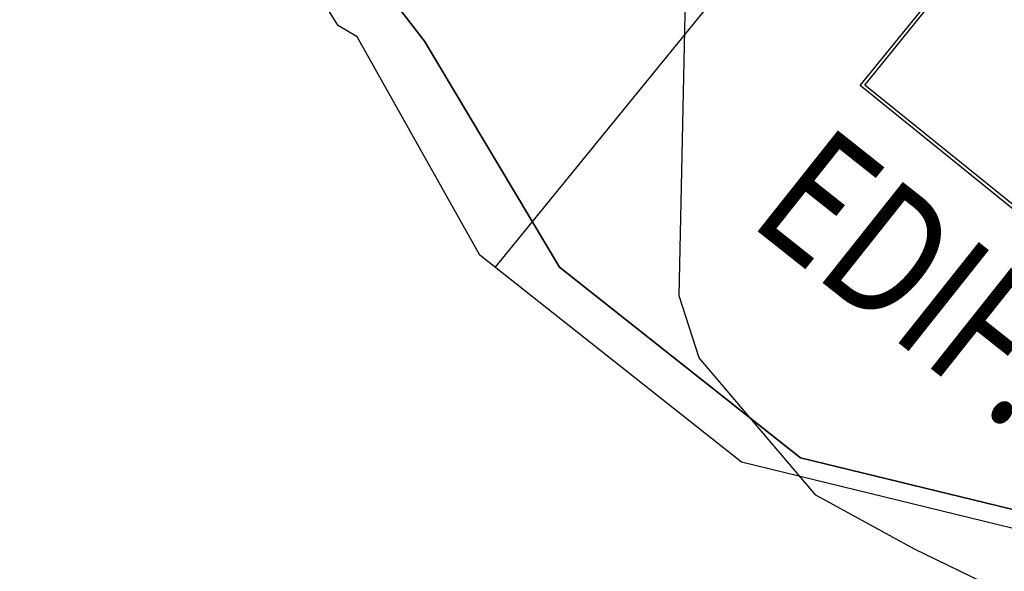
# Model space of a CAD drawing. Units: millimetres. Extents: x -692 to 9886, y 6343 to 16955.
# Drawn here: x 7987 to 8048, y 8249 to 8283 of the extents above; entities that cross this region are included whole.
import ezdxf

# ---------------------------------------------------------------- set-up
doc = ezdxf.new("R2010")
doc.units = ezdxf.units.MM
doc.linetypes.add('ACAD_ISO04W100', pattern=[30, 24, -3, 0, -3])
for name, color, linetype in [('Curva nivel', 7, 'Continuous'), ('DESLINDES', 250, 'Continuous'), ('Sitios', 7, 'Continuous'), ('Unidades_vecinales', 1, 'Continuous')]:
    doc.layers.add(name, color=color, linetype=linetype)
doc.layers.add('TEXTOGENERAL', color=7, linetype='Continuous', lineweight=15)
doc.styles.add('ROMANS', font='romans', dxfattribs={"height": 8})

msp = doc.modelspace()

# ---------------------------------------------------------------- linework, layer by layer
at = {"layer": 'Curva nivel', "color": 9, "linetype": 'Continuous'}
msp.add_lwpolyline([(8120.83, 8188.614), (8093.882, 8204.588), (8091.515, 8207.664), (8088.45, 8215.905), (8086.082, 8218.046), (8074.368, 8224.143), (8072.014, 8227.129), (8069.889, 8228.63), (8065.797, 8236.063), (8062.854, 8239.179), (8056.006, 8243.631), (8056.006, 8243.951), (8042.281, 8250.6), (8036.162, 8253.962), (8028.92, 8262.489), (8027.682, 8266.333), (8028.179, 8289.658), (8027.557, 8295.09), (8021.168, 8311.493), (8019.727, 8317.156), (8015.105, 8331.674)], dxfattribs=at)
at = {"layer": 'DESLINDES'}
for p, q in [((8038.914, 8279.383), (8048.34, 8291.035)), ((8039.197, 8279.413), (8048.497, 8290.908)), ((8048.957, 8271.258), (8038.914, 8279.383)), ((8049.241, 8271.288), (8039.197, 8279.413))]:
    msp.add_line(p, q, dxfattribs=at)
at = {"layer": 'Sitios', "linetype": 'ACAD_ISO04W100'}
for p, q in [((8016.28, 8268.094), (8061.727, 8323.953)), ((8003.909, 8287.383), (8006.51, 8283.137)), ((8007.736, 8282.405), (8006.51, 8283.137)), ((8015.339, 8268.855), (8007.736, 8282.405)), ((8031.552, 8256), (8015.339, 8268.855)), ((8051.071, 8251.244), (8031.552, 8256))]:
    msp.add_line(p, q, dxfattribs=at)
at = {"layer": 'Unidades_vecinales'}
for points in [[(8133.242, 8271.59), (8106.721, 8259.828), (8095.399, 8257.008), (8071.146, 8250.731), (8054.33, 8251.624), (8035.219, 8256.281), (8020.268, 8268.121), (8011.903, 8282.133), (8008.156, 8287.007), (8001.589, 8292.636), (7999.219, 8295.126), (7993.254, 8308.689), (7986.547, 8319.844), (7983.194, 8323.786), (7977.23, 8327.668), (7970.865, 8332.742)], [(7970.865, 8332.742), (7977.23, 8327.668), (7983.194, 8323.786), (7986.547, 8319.844), (7993.254, 8308.689), (7999.219, 8295.126), (8001.589, 8292.636), (8008.156, 8287.007), (8011.903, 8282.133), (8020.268, 8268.121), (8035.219, 8256.281), (8054.33, 8251.624), (8071.146, 8250.731), (8095.399, 8257.008), (8106.721, 8259.828), (8133.242, 8271.59)]]:
    msp.add_lwpolyline(points, dxfattribs=at)

# ---------------------------------------------------------------- texts
at = {"layer": 'TEXTOGENERAL', "style": 'ROMANS', "width": 0.8}
msp.add_text('EDIF.7', height=8, rotation=321.56497, dxfattribs=at).set_placement((8031.862, 8270.883))

doc.saveas('drawing.dxf')
